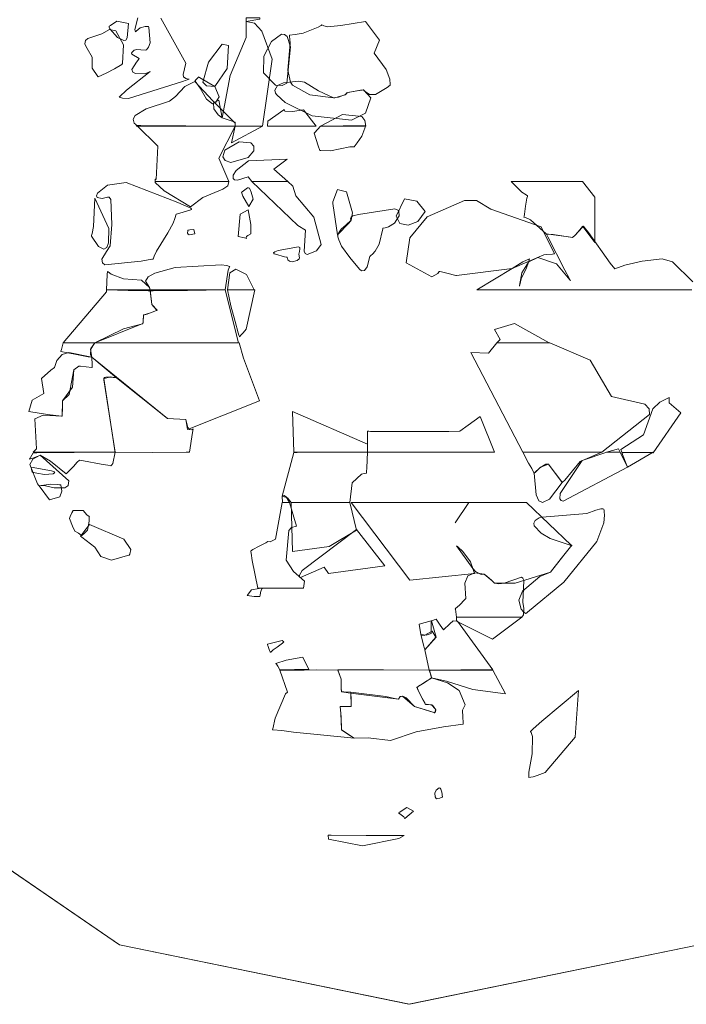
# Model space of a CAD drawing. Units: millimetres. Extents: x 4 to 142, y -14 to 108.
# Drawn here: x 59 to 61, y 18 to 21 of the extents above; entities that cross this region are included whole.
import ezdxf

# ---------------------------------------------------------------- set-up
doc = ezdxf.new("R2010")
doc.units = ezdxf.units.MM
doc.layers.add('Top$19', color=7, linetype='Continuous', true_color=0xffffff)

msp = doc.modelspace()

# ---------------------------------------------------------------- linework, layer by layer
at = {"layer": 'Top$19', "color": 7, "linetype": 'Continuous', "lineweight": 13}
for points in [[(58.2411, 20.1224), (58.4169, 19.237), (58.8962, 18.5146), (59.6069, 18.0277), (60.477, 17.8493), (61.3475, 18.0277), (62.0588, 18.5146), (62.5386, 19.237), (62.7146, 20.1224), (62.5386, 21.0068), (62.0588, 21.7299), (61.3475, 22.2178), (60.477, 22.3968), (59.6069, 22.2178), (58.8962, 21.7299), (58.4169, 21.0068), (58.2411, 20.1224)], [(58.2439, 20.1224), (58.4191, 21.0087), (58.8972, 21.7318), (59.6072, 22.219), (60.4781, 22.3975), (61.3479, 22.219), (62.0588, 21.7318), (62.5383, 21.0087), (62.7142, 20.1224), (62.5383, 19.2369), (62.0588, 18.5142), (61.3479, 18.0272), (60.4781, 17.8486), (59.6072, 18.0272), (58.8972, 18.5142), (58.4191, 19.2369), (58.2439, 20.1224)], [(59.9875, 20.8142), (59.9875, 20.8032), (59.9875, 20.8032), (59.9875, 20.8032), (60.0291, 20.8107), (60.0291, 20.8107), (60.0291, 20.8107), (60.0291, 20.8142), (60.0291, 20.8142), (60.0291, 20.8142), (60.0083, 20.8142), (59.9892, 20.8142), (59.9876, 20.8142), (59.9875, 20.8142), (59.9875, 20.8142)], [(59.5992, 20.8045), (59.5805, 20.7908), (59.5765, 20.7888), (59.5761, 20.7886), (59.5761, 20.7886), (59.5762, 20.7877), (59.5765, 20.7857), (59.5782, 20.7813), (59.6014, 20.7552), (59.6199, 20.7459), (59.6267, 20.7473), (59.6305, 20.7542), (59.6305, 20.7542), (59.6305, 20.7542), (59.634, 20.797), (59.634, 20.797), (59.634, 20.797), (59.5992, 20.8045)], [(59.9875, 20.8032), (59.9875, 20.779), (59.9875, 20.7549), (59.9403, 20.6408), (59.9154, 20.5137), (59.9154, 20.5137), (59.9154, 20.5137), (59.9547, 20.5006), (59.9547, 20.5006), (59.9547, 20.5006), (59.9547, 20.4889), (59.9547, 20.4889), (59.9547, 20.4889), (59.9961, 20.4886), (60.0374, 20.4883), (60.066, 20.6896), (60.0353, 20.7743), (60.0129, 20.7978), (59.9875, 20.8032)], [(60.3723, 20.7081), (60.3881, 20.7473), (60.3881, 20.7473), (60.3881, 20.7473), (60.3465, 20.8029), (60.2725, 20.7915), (60.2319, 20.7875), (60.2215, 20.7901), (60.2148, 20.7928), (60.2132, 20.7917), (60.2041, 20.7863), (60.159, 20.7686), (60.1349, 20.7637), (60.118, 20.7618), (60.1181, 20.7593), (60.1191, 20.7488), (60.1205, 20.7379), (60.1129, 20.6567), (60.1211, 20.6212), (60.1274, 20.6115), (60.1793, 20.583), (60.2503, 20.5737), (60.2655, 20.5759), (60.2862, 20.5833), (60.2906, 20.5883), (60.2906, 20.5888), (60.2945, 20.5898), (60.2996, 20.591), (60.3314, 20.5964), (60.3366, 20.5972), (60.3392, 20.5976), (60.3402, 20.5978), (60.3423, 20.5948), (60.3582, 20.5833), (60.3763, 20.5842), (60.4117, 20.6053), (60.4205, 20.6123), (60.4205, 20.614), (60.419, 20.6297), (60.4089, 20.6592), (60.3723, 20.7081)], [(59.5544, 20.7659), (59.512, 20.7519), (59.505, 20.746), (59.5036, 20.7361), (59.5051, 20.7308), (59.5107, 20.7218), (59.5255, 20.6963), (59.525, 20.663), (59.5418, 20.6374), (59.5437, 20.6364), (59.5674, 20.6477), (59.5928, 20.6611), (59.6147, 20.6736), (59.6161, 20.6765), (59.619, 20.7335), (59.596, 20.775), (59.5772, 20.7793), (59.5544, 20.7659)], [(60.1211, 20.7273), (60.1115, 20.758), (60.1035, 20.7642), (60.0942, 20.7652), (60.0636, 20.7434), (60.0406, 20.6987), (60.0397, 20.6487), (60.076, 20.6116), (60.076, 20.6116), (60.076, 20.6116), (60.096, 20.6104), (60.1097, 20.6178), (60.1211, 20.7273)], [(59.9344, 20.7308), (59.9154, 20.7349), (59.9154, 20.7349), (59.9154, 20.7349), (59.8751, 20.6808), (59.8575, 20.6204), (59.8689, 20.6097), (59.8934, 20.6075), (59.8934, 20.6075), (59.8934, 20.6075), (59.9303, 20.6624), (59.9344, 20.7308)], [(59.8934, 20.6075), (59.8696, 20.6219), (59.8479, 20.6352), (59.846, 20.6363), (59.8459, 20.6364), (59.8459, 20.6364), (59.8459, 20.6364), (59.8459, 20.6364), (59.8459, 20.6364), (59.8371, 20.6277), (59.8346, 20.625), (59.8339, 20.6241), (59.8338, 20.624), (59.8344, 20.6234), (59.8495, 20.6026), (59.8692, 20.5696), (59.8872, 20.5558), (59.8968, 20.5608), (59.9068, 20.5771), (59.9068, 20.5771), (59.9068, 20.5771), (59.8934, 20.6075)], [(59.8338, 20.6233), (59.804, 20.6083), (59.7759, 20.5775), (59.7573, 20.5634), (59.6872, 20.5406), (59.6549, 20.5211), (59.6484, 20.5097), (59.6519, 20.4972), (59.6519, 20.4972), (59.6519, 20.4972), (59.6562, 20.4936), (59.6592, 20.4889), (59.6592, 20.4889), (59.6592, 20.4889), (59.807, 20.4889), (59.942, 20.4889), (59.9539, 20.4889), (59.9547, 20.4889), (59.9547, 20.4889), (59.9547, 20.4889), (59.9547, 20.4889), (59.9547, 20.4889), (59.9547, 20.4972), (59.9547, 20.4972), (59.9547, 20.4972), (59.8873, 20.5646), (59.8338, 20.6233)], [(60.3402, 20.5978), (60.3089, 20.5928), (60.2936, 20.5896), (60.2917, 20.5891), (60.2906, 20.5888), (60.2906, 20.5884), (60.2898, 20.5866), (60.2856, 20.583), (60.2547, 20.574), (60.2503, 20.5737), (60.2056, 20.5951), (60.1635, 20.6212), (60.1448, 20.6238), (60.0998, 20.6192), (60.082, 20.6108), (60.0742, 20.5972), (60.076, 20.5875), (60.0795, 20.5827), (60.1054, 20.5594), (60.1863, 20.52), (60.3047, 20.5066), (60.346, 20.5277), (60.362, 20.5737), (60.362, 20.5737), (60.362, 20.5737), (60.3402, 20.5978)], [(59.9062, 20.5668), (59.8898, 20.5584), (59.8903, 20.541), (59.9034, 20.5226), (59.9154, 20.5137), (59.9154, 20.5137), (59.9154, 20.5137), (59.9062, 20.5668)], [(60.1604, 20.5379), (60.1271, 20.533), (60.1045, 20.5332), (60.1026, 20.5369), (60.1025, 20.5378), (60.1025, 20.5386), (60.1025, 20.5386), (60.1007, 20.5374), (60.0909, 20.5308), (60.0529, 20.5034), (60.0529, 20.5034), (60.0529, 20.5034), (60.0515, 20.4889), (60.0515, 20.4889), (60.0515, 20.4889), (60.1248, 20.4889), (60.1917, 20.4889), (60.1975, 20.4889), (60.1979, 20.4889), (60.1979, 20.4889), (60.1979, 20.4889), (60.1979, 20.4889), (60.1979, 20.4889), (60.1604, 20.5379)], [(60.211, 20.4889), (60.2791, 20.4889), (60.3413, 20.4889), (60.3468, 20.4889), (60.3471, 20.4889), (60.3471, 20.4889), (60.3471, 20.4889), (60.3471, 20.4889), (60.3471, 20.4889), (60.3447, 20.5058), (60.335, 20.5176), (60.2775, 20.5241), (60.211, 20.4889)], [(59.9547, 20.4889), (59.8069, 20.4896), (59.6719, 20.4902), (59.66, 20.4903), (59.6592, 20.4903), (59.6592, 20.4903), (59.6592, 20.4903), (59.7222, 20.4283), (59.7222, 20.4283), (59.7222, 20.4283), (59.7174, 20.3284), (59.7174, 20.3284), (59.7174, 20.3284), (59.7163, 20.3295), (59.7156, 20.3297), (59.7148, 20.3287), (59.7144, 20.3268), (59.7142, 20.3222), (59.7142, 20.3222), (59.7142, 20.3222), (59.8252, 20.3222), (59.9266, 20.3222), (59.9355, 20.3222), (59.9361, 20.3222), (59.9361, 20.3222), (59.9361, 20.3222), (59.9361, 20.3222), (59.9361, 20.3222), (59.9062, 20.3925), (59.9547, 20.4889)], [(59.9547, 20.4883), (59.9434, 20.4386), (59.9434, 20.4386), (59.9434, 20.4386), (60.0374, 20.4889), (60.0374, 20.4889), (60.0374, 20.4889), (59.9961, 20.4886), (59.9583, 20.4883), (59.955, 20.4883), (59.9548, 20.4883), (59.9548, 20.4883), (59.9547, 20.4883)], [(60.211, 20.4889), (60.1942, 20.4696), (60.1942, 20.4696), (60.1942, 20.4696), (60.1933, 20.4694), (60.1927, 20.4688), (60.1924, 20.4676), (60.1924, 20.4676), (60.1924, 20.4676), (60.2038, 20.4292), (60.2093, 20.4159), (60.2124, 20.4151), (60.2408, 20.4142), (60.2994, 20.426), (60.3123, 20.4269), (60.3217, 20.4386), (60.3351, 20.4582), (60.3471, 20.4903), (60.3471, 20.4903), (60.3471, 20.4903), (60.2791, 20.4896), (60.2169, 20.489), (60.2114, 20.4889), (60.2111, 20.4889), (60.211, 20.4889), (60.211, 20.4889)], [(59.9668, 20.4414), (59.9237, 20.416), (59.9176, 20.3963), (59.9251, 20.385), (59.9414, 20.3793), (59.9937, 20.3939), (59.9937, 20.3939), (59.9937, 20.3939), (60.0106, 20.4144), (60.0106, 20.428), (60.0019, 20.4382), (59.9668, 20.4414)], [(60.0712, 20.3594), (60.1115, 20.3897), (60.1115, 20.3897), (60.1115, 20.3897), (59.9947, 20.3839), (59.958, 20.355), (59.9492, 20.3415), (59.9484, 20.3312), (59.9528, 20.3272), (59.9615, 20.3263), (59.9937, 20.336), (59.9937, 20.336), (59.9937, 20.336), (60.0047, 20.3222), (60.0047, 20.3222), (60.0047, 20.3222), (60.0588, 20.3222), (60.1082, 20.3222), (60.1125, 20.3222), (60.1128, 20.3222), (60.1128, 20.3222), (60.1128, 20.3222), (60.0712, 20.3594)], [(59.7821, 20.2588), (59.6271, 20.3188), (59.6271, 20.3188), (59.6271, 20.3188), (59.5718, 20.3107), (59.5411, 20.2867), (59.5385, 20.2794), (59.5404, 20.2739), (59.5552, 20.2715), (59.5713, 20.2754), (59.576, 20.2749), (59.5814, 20.2677), (59.5845, 20.1933), (59.5796, 20.1293), (59.5682, 20.1121), (59.5544, 20.0886), (59.5544, 20.0886), (59.5544, 20.0886), (59.5558, 20.0779), (59.5634, 20.0715), (59.672, 20.0832), (59.7045, 20.0887), (59.7081, 20.0886), (59.7117, 20.0982), (59.7186, 20.1129), (59.7528, 20.1684), (59.7682, 20.1965), (59.774, 20.2113), (59.7776, 20.2243), (59.7784, 20.2245), (59.7984, 20.2302), (59.8221, 20.2374), (59.8221, 20.2374), (59.8221, 20.2374), (59.8236, 20.2383), (59.824, 20.2394), (59.8216, 20.2421), (59.7821, 20.2588)], [(60.137, 20.2795), (60.128, 20.3084), (60.1129, 20.3222), (60.1129, 20.3222), (60.1129, 20.3222), (60.0588, 20.3222), (60.0093, 20.3222), (60.005, 20.3222), (60.0047, 20.3222), (60.0047, 20.3222), (60.0047, 20.3222), (60.1432, 20.1899), (60.1432, 20.1899), (60.1432, 20.1899), (60.1666, 20.1755), (60.1666, 20.1755), (60.1626, 20.1125), (60.1652, 20.1054), (60.1708, 20.1024), (60.1708, 20.1024), (60.1708, 20.1024), (60.1995, 20.1137), (60.2131, 20.1331), (60.1916, 20.2147), (60.137, 20.2795)], [(60.9986, 20.3222), (60.9986, 20.3222), (60.9984, 20.3222), (60.9962, 20.3222), (60.965, 20.3222), (60.8911, 20.3222), (60.7929, 20.3222), (60.7843, 20.3222), (60.7837, 20.3222), (60.7836, 20.3222), (60.7836, 20.3222), (60.8162, 20.2906), (60.8286, 20.2823), (60.8332, 20.2795), (60.8328, 20.2776), (60.8315, 20.2719), (60.8273, 20.2482), (60.8235, 20.2236), (60.8225, 20.2175), (60.8222, 20.2154), (60.8274, 20.2135), (60.8422, 20.2067), (60.8894, 20.1644), (60.8894, 20.1644), (60.8894, 20.1644), (60.9562, 20.1556), (60.9679, 20.1534), (60.9772, 20.1622), (60.9902, 20.1766), (60.9978, 20.1867), (60.9982, 20.1873), (60.9986, 20.1878), (61.0001, 20.1859), (61.008, 20.1754), (61.0355, 20.1389), (61.0355, 20.1389), (61.0355, 20.1389), (61.0354, 20.2071), (61.0354, 20.2754), (60.9986, 20.3222)], [(60.0033, 20.2898), (59.998, 20.3018), (59.9952, 20.3036), (59.9921, 20.3032), (59.9797, 20.294), (59.9755, 20.2909), (59.9744, 20.2901), (59.974, 20.2898), (59.9742, 20.2891), (59.9748, 20.2871), (59.9776, 20.2783), (59.996, 20.2471), (59.996, 20.2471), (59.996, 20.2471), (60.0088, 20.2692), (60.0088, 20.2692), (60.0088, 20.2692), (60.0033, 20.2898)], [(60.2892, 20.2912), (60.2697, 20.2959), (60.2627, 20.2981), (60.2621, 20.2978), (60.2483, 20.2606), (60.2479, 20.2561), (60.2627, 20.1623), (60.2627, 20.1623), (60.2627, 20.1623), (60.2734, 20.1789), (60.288, 20.1923), (60.3037, 20.2058), (60.3068, 20.2276), (60.2892, 20.2912)], [(59.5337, 20.2726), (59.5294, 20.187), (59.5249, 20.1654), (59.5235, 20.16), (59.5232, 20.1586), (59.5231, 20.1583), (59.5231, 20.1582), (59.5231, 20.1582), (59.5231, 20.1582), (59.5231, 20.1582), (59.5231, 20.1582), (59.5445, 20.1268), (59.5607, 20.1183), (59.5693, 20.124), (59.5747, 20.1377), (59.5755, 20.1809), (59.5337, 20.2726)], [(60.4632, 20.2698), (60.4382, 20.218), (60.4491, 20.1962), (60.4742, 20.1905), (60.5031, 20.202), (60.5256, 20.2319), (60.5256, 20.2319), (60.5256, 20.2319), (60.5002, 20.2628), (60.4632, 20.2698)], [(60.8742, 20.1858), (60.723, 20.2395), (60.6799, 20.265), (60.6433, 20.2654), (60.5318, 20.216), (60.4799, 20.1531), (60.4684, 20.0776), (60.4684, 20.0776), (60.4684, 20.0776), (60.5458, 20.0359), (60.5633, 20.0454), (60.5679, 20.0521), (60.5684, 20.052), (60.5697, 20.0517), (60.575, 20.0505), (60.595, 20.0456), (60.6136, 20.0411), (60.6181, 20.04), (60.6193, 20.0398), (60.6195, 20.0397), (60.6196, 20.0397), (60.6196, 20.0397), (60.6196, 20.0397), (60.6196, 20.0397), (60.7867, 20.0604), (60.8818, 20.1017), (60.8898, 20.1026), (60.9081, 20.1037), (60.9124, 20.1047), (60.9135, 20.105), (60.9137, 20.1051), (60.9138, 20.1051), (60.9138, 20.1051), (60.9138, 20.1051), (60.9138, 20.1051), (60.8742, 20.1858)], [(59.9937, 20.2374), (59.9699, 20.2243), (59.9699, 20.2243), (59.9699, 20.2243), (59.964, 20.1568), (59.964, 20.1568), (59.964, 20.1568), (59.9826, 20.1528), (59.9872, 20.1517), (59.9881, 20.1515), (59.9888, 20.1513), (59.9888, 20.1513), (59.9882, 20.1529), (59.9891, 20.1569), (59.9925, 20.1602), (60.0019, 20.1644), (60.0019, 20.1644), (60.0019, 20.1644), (60.0019, 20.1785), (60.0019, 20.1927), (59.9937, 20.2374)], [(60.3254, 20.223), (60.3078, 20.2189), (60.3031, 20.2152), (60.3017, 20.2103), (60.3027, 20.2074), (60.3037, 20.2058), (60.3019, 20.2036), (60.2947, 20.195), (60.2641, 20.1636), (60.2627, 20.1623), (60.2628, 20.1612), (60.2636, 20.1563), (60.2661, 20.1467), (60.2743, 20.1283), (60.2989, 20.094), (60.3282, 20.0583), (60.3347, 20.0538), (60.3429, 20.0549), (60.3518, 20.0654), (60.3589, 20.0966), (60.3589, 20.0969), (60.3628, 20.1001), (60.367, 20.1042), (60.3749, 20.1131), (60.3875, 20.1338), (60.3987, 20.1801), (60.3988, 20.1823), (60.3993, 20.1823), (60.4057, 20.1829), (60.415, 20.1857), (60.4332, 20.1969), (60.4477, 20.2192), (60.4466, 20.2317), (60.4453, 20.2347), (60.4343, 20.2401), (60.3254, 20.223)], [(59.8311, 20.1782), (59.8187, 20.177), (59.8146, 20.1759), (59.8135, 20.1756), (59.8131, 20.1755), (59.8131, 20.1754), (59.813, 20.1751), (59.8127, 20.1737), (59.8121, 20.1672), (59.8133, 20.1635), (59.8169, 20.1617), (59.8169, 20.1617), (59.8169, 20.1617), (59.8338, 20.1644), (59.8338, 20.1644), (59.8338, 20.1644), (59.8311, 20.1782)], [(60.1449, 20.1258), (60.0843, 20.1149), (60.0743, 20.1111), (60.0702, 20.1074), (60.0705, 20.1062), (60.0718, 20.1051), (60.0729, 20.1045), (60.076, 20.1036), (60.1033, 20.096), (60.1104, 20.0944), (60.1115, 20.0941), (60.1115, 20.0932), (60.1118, 20.0909), (60.1131, 20.0871), (60.1185, 20.0823), (60.1261, 20.081), (60.1406, 20.0849), (60.147, 20.09), (60.1481, 20.0919), (60.1465, 20.1043), (60.147, 20.1072), (60.1495, 20.1193), (60.149, 20.1239), (60.1475, 20.1253), (60.1449, 20.1258)], [(59.6977, 20.0032), (59.6991, 19.9963), (59.6991, 19.9963), (59.6991, 19.9963), (59.8119, 19.9963), (59.9151, 19.9963), (59.9241, 19.9963), (59.9247, 19.9963), (59.9247, 19.9963), (59.9247, 19.9963), (59.9247, 19.9963), (59.9247, 19.9963), (59.9334, 20.0561), (59.938, 20.0656), (59.9385, 20.0664), (59.9386, 20.0666), (59.9383, 20.0667), (59.9293, 20.0695), (59.9123, 20.0721), (59.7747, 20.0633), (59.7132, 20.0465), (59.6939, 20.0354), (59.6859, 20.0226), (59.6977, 20.0032)], [(59.6977, 20.0032), (59.6736, 20.0259), (59.6197, 20.0295), (59.582, 20.044), (59.5729, 20.0507), (59.5713, 20.0521), (59.5713, 20.0521), (59.5712, 20.0517), (59.5712, 20.0512), (59.5706, 20.0429), (59.5682, 19.9963), (59.5682, 19.9963), (59.5682, 19.9963), (59.6337, 19.9949), (59.6935, 19.9936), (59.6987, 19.9935), (59.6991, 19.9935), (59.6991, 19.9935), (59.6991, 19.9935), (59.6991, 19.9935), (59.6991, 19.9935), (59.6977, 20.0032)], [(59.932, 19.9963), (59.9721, 19.9963), (60.0088, 19.9963), (60.012, 19.9963), (60.0122, 19.9963), (60.0122, 19.9963), (60.0122, 19.9963), (60.0122, 19.9963), (60.0122, 19.9963), (59.9885, 20.0427), (59.9564, 20.059), (59.9392, 20.0472), (59.932, 19.9963)], [(59.7046, 19.9522), (59.6991, 19.9963), (59.6991, 19.9963), (59.6991, 19.9963), (59.6337, 19.9963), (59.5887, 19.9963), (59.5697, 19.9963), (59.5683, 19.9963), (59.5682, 19.9963), (59.5682, 19.9932), (59.5682, 19.9901), (59.4383, 19.8371), (59.4383, 19.8371), (59.4383, 19.8371), (59.486, 19.8371), (59.5337, 19.8371), (59.6196, 19.8789), (59.6765, 19.8947), (59.6777, 19.895), (59.6778, 19.8955), (59.678, 19.8981), (59.6785, 19.9076), (59.6794, 19.9177), (59.6797, 19.9203), (59.6798, 19.9212), (59.6824, 19.9218), (59.6902, 19.9238), (59.7201, 19.935), (59.7201, 19.935), (59.7201, 19.935), (59.7046, 19.9522)], [(59.9248, 19.9963), (59.8119, 19.9949), (59.7088, 19.9936), (59.6998, 19.9935), (59.6992, 19.9935), (59.6991, 19.9935), (59.6991, 19.9935), (59.6991, 19.9935), (59.6991, 19.9935), (59.7046, 19.9522), (59.718, 19.9374), (59.72, 19.9351), (59.7201, 19.935), (59.7201, 19.935), (59.72, 19.9349), (59.7189, 19.9345), (59.7005, 19.9273), (59.6876, 19.9231), (59.6811, 19.9215), (59.6798, 19.9212), (59.6796, 19.9199), (59.6794, 19.9177), (59.6782, 19.9012), (59.6778, 19.8954), (59.6777, 19.8951), (59.6777, 19.895), (59.6758, 19.8945), (59.6722, 19.8937), (59.5337, 19.8371), (59.5337, 19.8371), (59.5337, 19.8371), (59.7494, 19.8371), (59.9465, 19.8371), (59.9638, 19.8371), (59.965, 19.8371), (59.9651, 19.8371), (59.9651, 19.8371), (59.9651, 19.8371), (59.9651, 19.8371), (59.9248, 19.9963)], [(59.932, 19.9963), (59.9417, 19.9488), (59.9546, 19.9015), (59.9641, 19.8671), (59.9663, 19.8607), (59.9681, 19.8559), (59.9681, 19.8557), (59.9733, 19.8611), (59.9784, 19.8668), (59.9876, 19.8783), (60.014, 19.9963), (60.014, 19.9963), (60.014, 19.9963), (59.973, 19.9963), (59.9355, 19.9963), (59.9322, 19.9963), (59.932, 19.9963), (59.932, 19.9963), (59.932, 19.9963)], [(60.8984, 19.8371), (60.794, 19.895), (60.794, 19.895), (60.794, 19.895), (60.734, 19.8771), (60.734, 19.8771), (60.734, 19.8771), (60.7505, 19.8475), (60.7505, 19.8475), (60.7462, 19.8418), (60.7409, 19.8371), (60.7409, 19.8371), (60.7409, 19.8371), (60.8196, 19.8371), (60.8916, 19.8371), (60.8979, 19.8371), (60.8983, 19.8371), (60.8983, 19.8371), (60.8984, 19.8371)], [(59.5337, 19.8371), (59.486, 19.8371), (59.4424, 19.8371), (59.4386, 19.8371), (59.4383, 19.8371), (59.4383, 19.8371), (59.4383, 19.8371), (59.4327, 19.8171), (59.4312, 19.8124), (59.4308, 19.8112), (59.4307, 19.811), (59.4307, 19.811), (59.4315, 19.8109), (59.4517, 19.8075), (59.4782, 19.8023), (59.5129, 19.7956), (59.5226, 19.794), (59.5244, 19.7937), (59.5244, 19.7937), (59.5242, 19.7941), (59.5239, 19.7945), (59.5205, 19.8016), (59.5209, 19.8206), (59.5337, 19.8371)], [(59.9802, 19.791), (59.9668, 19.8371), (59.9668, 19.8371), (59.9668, 19.8371), (59.7503, 19.8371), (59.5337, 19.8371), (59.5198, 19.8172), (59.5244, 19.7937), (59.5244, 19.7937), (59.5244, 19.7937), (59.7515, 19.6097), (59.7515, 19.6097), (59.7515, 19.6097), (59.8063, 19.6063), (59.8063, 19.6063), (59.8063, 19.6063), (59.8121, 19.5767), (59.8121, 19.5767), (59.8121, 19.5767), (60.0281, 19.6628), (60.0281, 19.6628), (60.0281, 19.6628), (59.9802, 19.791)], [(61.0854, 19.6759), (61.0213, 19.7847), (61.0213, 19.7847), (61.0213, 19.7847), (60.8997, 19.8371), (60.8997, 19.8371), (60.8997, 19.8371), (60.8203, 19.8371), (60.7409, 19.8371), (60.7154, 19.8061), (60.7154, 19.8061), (60.7154, 19.8061), (60.6623, 19.8082), (60.6623, 19.8082), (60.6623, 19.8082), (60.8191, 19.5084), (60.8191, 19.5084), (60.8191, 19.5084), (60.938, 19.5084), (61.0568, 19.5085), (61.1994, 19.6221), (61.1982, 19.6389), (61.1858, 19.6533), (61.0854, 19.6759)], [(59.5244, 19.7937), (59.455, 19.808), (59.435, 19.8024), (59.4193, 19.7844), (59.4118, 19.7634), (59.4011, 19.7552), (59.3728, 19.7303), (59.3728, 19.7303), (59.3728, 19.7303), (59.3798, 19.6848), (59.3798, 19.6848), (59.3798, 19.6848), (59.3446, 19.6649), (59.3446, 19.6649), (59.3446, 19.6649), (59.3349, 19.6304), (59.3349, 19.6304), (59.3349, 19.6304), (59.391, 19.6214), (59.4336, 19.6168), (59.4352, 19.6166), (59.4352, 19.6175), (59.4354, 19.6219), (59.436, 19.6389), (59.4366, 19.6628), (59.4564, 19.6814), (59.4703, 19.7565), (59.4703, 19.7565), (59.4703, 19.7565), (59.4848, 19.7675), (59.4898, 19.767), (59.5243, 19.7634), (59.525, 19.7634), (59.5255, 19.7634), (59.5255, 19.7634), (59.5255, 19.7635), (59.5255, 19.7647), (59.5253, 19.7713), (59.5244, 19.7937)], [(59.5982, 19.7324), (59.5244, 19.7937), (59.5244, 19.7937), (59.5244, 19.7937), (59.5253, 19.7713), (59.5255, 19.7647), (59.5255, 19.7635), (59.5255, 19.7634), (59.5243, 19.7634), (59.4898, 19.767), (59.4848, 19.7675), (59.4703, 19.7565), (59.4703, 19.7565), (59.4703, 19.7565), (59.4664, 19.7037), (59.4366, 19.6628), (59.4366, 19.6628), (59.4366, 19.6628), (59.4352, 19.6166), (59.4352, 19.6166), (59.4352, 19.6166), (59.3782, 19.6201), (59.3534, 19.6085), (59.3584, 19.5181), (59.3584, 19.5181), (59.3584, 19.5181), (59.3484, 19.5084), (59.3484, 19.5084), (59.3484, 19.5084), (59.4714, 19.5084), (59.5838, 19.5085), (59.5937, 19.5085), (59.5943, 19.5085), (59.5944, 19.5085), (59.5944, 19.5085), (59.5944, 19.5085), (59.5944, 19.5085), (59.5606, 19.7255), (59.5611, 19.7296), (59.5769, 19.7339), (59.5982, 19.7324)], [(59.8063, 19.6063), (59.7515, 19.6097), (59.5982, 19.7324), (59.5982, 19.7324), (59.5982, 19.7324), (59.5789, 19.7345), (59.5663, 19.7341), (59.5622, 19.7328), (59.5606, 19.7303), (59.5944, 19.5064), (59.5944, 19.5064), (59.5944, 19.5064), (59.706, 19.5074), (59.808, 19.5084), (59.817, 19.5084), (59.8176, 19.5085), (59.8176, 19.5085), (59.8176, 19.5085), (59.8176, 19.5085), (59.8176, 19.5085), (59.8263, 19.5673), (59.8274, 19.573), (59.8286, 19.5787), (59.8286, 19.5786), (59.8268, 19.5768), (59.8244, 19.5753), (59.8181, 19.5765), (59.8125, 19.583), (59.8063, 19.6063)], [(61.2584, 19.6566), (61.2584, 19.6645), (61.2584, 19.6718), (61.2584, 19.6724), (61.2584, 19.6725), (61.2584, 19.6725), (61.2584, 19.6725), (61.2584, 19.6725), (61.2584, 19.6725), (61.2302, 19.6589), (61.2098, 19.6387), (61.2098, 19.6387), (61.2098, 19.6387), (61.1816, 19.5609), (61.1137, 19.5167), (61.1137, 19.5167), (61.1137, 19.5167), (61.1164, 19.5084), (61.1164, 19.5084), (61.1164, 19.5084), (61.1634, 19.5074), (61.2105, 19.5064), (61.2935, 19.627), (61.2935, 19.627), (61.2584, 19.6566)], [(60.1267, 19.6304), (60.1314, 19.5084), (60.1314, 19.5084), (60.1314, 19.5084), (60.2417, 19.5084), (60.3175, 19.5084), (60.3495, 19.5084), (60.3518, 19.5085), (60.3519, 19.5085), (60.3519, 19.5085), (60.3519, 19.5205), (60.3519, 19.5288), (60.3519, 19.5323), (60.3519, 19.5326), (60.3519, 19.5326), (60.3519, 19.5326), (60.1267, 19.6304)], [(60.6906, 19.616), (60.6552, 19.5899), (60.6293, 19.5712), (60.5963, 19.571), (60.4601, 19.5707), (60.3997, 19.5709), (60.373, 19.571), (60.3612, 19.5711), (60.356, 19.5712), (60.3537, 19.5712), (60.3527, 19.5712), (60.3523, 19.5712), (60.3521, 19.5712), (60.3519, 19.5712), (60.3519, 19.5712), (60.3519, 19.5712), (60.3519, 19.5712), (60.3519, 19.5712), (60.3519, 19.5711), (60.3519, 19.571), (60.3519, 19.5707), (60.3519, 19.5698), (60.3519, 19.567), (60.3519, 19.5592), (60.3519, 19.5398), (60.3519, 19.5183), (60.3519, 19.5092), (60.3519, 19.5085), (60.3519, 19.5085), (60.3519, 19.5084), (60.352, 19.5084), (60.352, 19.5084), (60.352, 19.5084), (60.3522, 19.5084), (60.3528, 19.5084), (60.3546, 19.5084), (60.3603, 19.5084), (60.3772, 19.5084), (60.425, 19.5084), (60.543, 19.5084), (60.7176, 19.5084), (60.7329, 19.5085), (60.7339, 19.5085), (60.734, 19.5085), (60.734, 19.5085), (60.6906, 19.616)], [(59.3484, 19.5064), (59.3402, 19.4927), (59.3386, 19.49), (59.3374, 19.4879), (59.3374, 19.4878), (59.3398, 19.4884), (59.3423, 19.4892), (59.3473, 19.4908), (59.3605, 19.4958), (59.3654, 19.498), (59.3687, 19.4995), (59.3996, 19.4818), (59.4469, 19.4437), (59.4469, 19.4437), (59.4469, 19.4437), (59.4693, 19.4651), (59.4802, 19.478), (59.4872, 19.4844), (59.4994, 19.4823), (59.5523, 19.4728), (59.572, 19.469), (59.5816, 19.4671), (59.5817, 19.4672), (59.5844, 19.4702), (59.5873, 19.4747), (59.5944, 19.5085), (59.5944, 19.5085), (59.5944, 19.5085), (59.4714, 19.5074), (59.359, 19.5065), (59.3491, 19.5064), (59.3484, 19.5064), (59.3484, 19.5064), (59.3484, 19.5064)], [(60.1315, 19.5078), (60.0963, 19.3762), (60.0963, 19.3762), (60.0963, 19.3762), (60.1123, 19.371), (60.1228, 19.3576), (60.1228, 19.3576), (60.1228, 19.3576), (60.211, 19.3576), (60.2917, 19.3576), (60.2987, 19.3576), (60.2992, 19.3576), (60.2992, 19.3576), (60.2992, 19.3576), (60.2992, 19.3576), (60.2992, 19.3576), (60.3066, 19.4168), (60.3347, 19.4427), (60.3427, 19.4445), (60.3495, 19.4451), (60.3495, 19.4461), (60.3496, 19.4492), (60.3499, 19.4614), (60.3519, 19.5085), (60.3519, 19.5085), (60.3519, 19.5085), (60.2417, 19.5081), (60.1409, 19.5078), (60.1321, 19.5078), (60.1315, 19.5078), (60.1315, 19.5078), (60.1315, 19.5078)], [(60.8191, 19.5084), (60.8363, 19.4757), (60.8457, 19.4591), (60.8525, 19.4465), (60.8529, 19.4458), (60.8561, 19.4478), (60.8698, 19.4616), (60.8878, 19.4723), (60.8963, 19.472), (60.9175, 19.4442), (60.9363, 19.4192), (60.9375, 19.4176), (60.9376, 19.4175), (60.9376, 19.4175), (60.9376, 19.4175), (60.9381, 19.4179), (60.9456, 19.4245), (60.9914, 19.4802), (61.0565, 19.5085), (61.0565, 19.5085), (61.0565, 19.5085), (60.9378, 19.5084), (60.8293, 19.5084), (60.8198, 19.5084), (60.8192, 19.5084), (60.8191, 19.5084), (60.8191, 19.5084)], [(61.1113, 19.5084), (61.0915, 19.5084), (61.0716, 19.5084), (60.9976, 19.4837), (60.9976, 19.4837), (60.9976, 19.4837), (60.9311, 19.3844), (60.9303, 19.368), (60.9339, 19.3634), (60.9401, 19.3611), (61.1337, 19.463), (61.1337, 19.463), (61.1337, 19.463), (61.1113, 19.5084)], [(61.1061, 19.5188), (61.0706, 19.5084), (61.0706, 19.5084), (61.0706, 19.5084), (61.0909, 19.5084), (61.1095, 19.5084), (61.1111, 19.5085), (61.1113, 19.5085), (61.1113, 19.5085), (61.1061, 19.5188)], [(61.1164, 19.5064), (61.1337, 19.463), (61.1337, 19.463), (61.1337, 19.463), (61.2105, 19.5085), (61.2105, 19.5085), (61.2105, 19.5085), (61.1634, 19.5074), (61.1204, 19.5065), (61.1167, 19.5064), (61.1164, 19.5064), (61.1164, 19.5064), (61.1164, 19.5064)], [(59.3687, 19.4995), (59.3469, 19.4879), (59.3383, 19.4714), (59.361, 19.4129), (59.3636, 19.4097), (59.3649, 19.4081), (59.3656, 19.4072), (59.3663, 19.4073), (59.3722, 19.4082), (59.3849, 19.4074), (59.4112, 19.4013), (59.4436, 19.4009), (59.4524, 19.4072), (59.4533, 19.4085), (59.4551, 19.4221), (59.3687, 19.4995)], [(59.3425, 19.463), (59.3437, 19.4518), (59.3446, 19.4493), (59.3449, 19.4485), (59.3589, 19.4455), (59.3818, 19.441), (59.4085, 19.4435), (59.4116, 19.446), (59.4135, 19.4484), (59.4135, 19.4485), (59.4124, 19.4489), (59.4112, 19.4493), (59.4086, 19.4502), (59.4032, 19.4521), (59.3425, 19.463)], [(60.8963, 19.472), (60.8725, 19.4638), (60.8529, 19.4458), (60.8529, 19.4458), (60.8529, 19.4458), (60.8593, 19.38), (60.8671, 19.3627), (60.8783, 19.3568), (60.8989, 19.3676), (60.9376, 19.4175), (60.9376, 19.4175), (60.9376, 19.4175), (60.8963, 19.472)], [(59.3656, 19.4072), (59.397, 19.3652), (59.397, 19.3652), (59.397, 19.3652), (59.4286, 19.3741), (59.4286, 19.3741), (59.4286, 19.3741), (59.4338, 19.3912), (59.4317, 19.4058), (59.4311, 19.4082), (59.4307, 19.4099), (59.4307, 19.4099), (59.4271, 19.4105), (59.4198, 19.4116), (59.4013, 19.4128), (59.3656, 19.4072)], [(60.0963, 19.3762), (60.0967, 19.3576), (60.0967, 19.3576), (60.0967, 19.3576), (60.1074, 19.3576), (60.1171, 19.3576), (60.118, 19.3576), (60.118, 19.3576), (60.118, 19.3576), (60.118, 19.3576), (60.118, 19.3576), (60.118, 19.3576), (60.1076, 19.3746), (60.1016, 19.3779), (60.0963, 19.3762)], [(59.4979, 19.3334), (59.4718, 19.3334), (59.4684, 19.3334), (59.468, 19.3334), (59.4678, 19.3332), (59.4674, 19.3326), (59.4667, 19.3314), (59.4642, 19.3263), (59.4596, 19.3154), (59.4569, 19.3093), (59.4666, 19.2857), (59.4727, 19.2715), (59.484, 19.2646), (59.4926, 19.2586), (59.4936, 19.2578), (59.4938, 19.2577), (59.4939, 19.2578), (59.4941, 19.258), (59.4946, 19.2584), (59.4965, 19.2602), (59.5003, 19.2635), (59.5113, 19.2742), (59.5158, 19.3014), (59.5163, 19.3084), (59.5166, 19.312), (59.5167, 19.3138), (59.5168, 19.3149), (59.5165, 19.3151), (59.5097, 19.3205), (59.4979, 19.3334)], [(60.108, 19.1839), (60.1162, 19.2733), (60.1245, 19.2823), (60.1387, 19.2859), (60.1387, 19.2859), (60.1387, 19.2859), (60.118, 19.3576), (60.118, 19.3576), (60.118, 19.3576), (60.1072, 19.3576), (60.0972, 19.3576), (60.0964, 19.3576), (60.0963, 19.3576), (60.0963, 19.3576), (60.0963, 19.3576), (60.0963, 19.3576), (60.0963, 19.3576), (60.0759, 19.2466), (60.0598, 19.2385), (60.0529, 19.2398), (60.0465, 19.2362), (60.027, 19.2261), (60.008, 19.2155), (60.0034, 19.2125), (60.0019, 19.2115), (60.0022, 19.2097), (60.0031, 19.2044), (60.0061, 19.1833), (60.0233, 19.0992), (60.0233, 19.0992), (60.0233, 19.0992), (60.0919, 19.0992), (60.1545, 19.0992), (60.16, 19.0992), (60.1604, 19.0992), (60.1604, 19.0992), (60.1604, 19.0992), (60.1635, 19.1206), (60.1635, 19.1206), (60.1635, 19.1206), (60.1301, 19.1494), (60.108, 19.1839)], [(60.2992, 19.3576), (60.211, 19.3576), (60.1304, 19.3576), (60.1234, 19.3576), (60.1229, 19.3576), (60.1229, 19.3576), (60.1228, 19.3576), (60.1228, 19.3576), (60.1228, 19.3576), (60.1267, 19.2101), (60.1267, 19.2101), (60.1267, 19.2101), (60.2376, 19.2246), (60.2376, 19.2246), (60.2376, 19.2246), (60.3196, 19.2742), (60.3196, 19.2742), (60.3196, 19.2742), (60.2992, 19.3576)], [(60.8301, 19.3576), (60.7437, 19.3576), (60.6842, 19.3576), (60.6591, 19.3576), (60.6573, 19.3576), (60.6572, 19.3576), (60.6572, 19.3576), (60.6567, 19.3569), (60.6567, 19.3569), (60.6567, 19.3569), (60.657, 19.3569), (60.6572, 19.3569), (60.6572, 19.3569), (60.6572, 19.3569), (60.6572, 19.3569), (60.6162, 19.2963), (60.6162, 19.2963), (60.6162, 19.2963), (60.6567, 19.3569), (60.6567, 19.3569), (60.6567, 19.3569), (60.4802, 19.3572), (60.3189, 19.3575), (60.3047, 19.3576), (60.3038, 19.3576), (60.3037, 19.3576), (60.4798, 19.124), (60.4798, 19.124), (60.4798, 19.124), (60.6741, 19.1433), (60.6741, 19.1433), (60.6741, 19.1433), (60.6689, 19.1583), (60.6689, 19.1583), (60.6689, 19.1583), (60.6198, 19.2269), (60.6193, 19.2274), (60.6193, 19.2274), (60.6196, 19.2271), (60.6234, 19.224), (60.6388, 19.2099), (60.6618, 19.1788), (60.6689, 19.1583), (60.6771, 19.1499), (60.6941, 19.1405), (60.7027, 19.1416), (60.7033, 19.1419), (60.7106, 19.1358), (60.7255, 19.1223), (60.7304, 19.1177), (60.734, 19.1143), (60.7961, 19.1151), (60.9025, 19.1474), (60.9463, 19.204), (60.9622, 19.2236), (60.9662, 19.2284), (60.9665, 19.2288), (60.9641, 19.2287), (60.8301, 19.3576)], [(61.0117, 19.3238), (60.8769, 19.3129), (60.8684, 19.3107), (60.8556, 19.3026), (60.8517, 19.2949), (60.8531, 19.2867), (60.8742, 19.2651), (60.9014, 19.2493), (60.9609, 19.2289), (60.9653, 19.2287), (60.9654, 19.2287), (60.9655, 19.2288), (60.9655, 19.2288), (60.9655, 19.2288), (60.9655, 19.2288), (60.9655, 19.2288), (60.9655, 19.2287), (60.9648, 19.2279), (60.9537, 19.2141), (60.934, 19.1886), (60.9025, 19.1474), (60.8705, 19.1344), (60.8182, 19.0903), (60.8068, 19.0634), (60.8139, 19.0367), (60.8214, 19.0283), (60.8263, 19.0242), (60.8274, 19.0234), (60.8295, 19.0248), (60.833, 19.0273), (60.9421, 19.1173), (61.0414, 19.2402), (61.0621, 19.2956), (61.0642, 19.3191), (61.0636, 19.3291), (61.0629, 19.3335), (61.0623, 19.3369), (61.0623, 19.3369), (61.0623, 19.3369), (61.0589, 19.3386), (61.0533, 19.3384), (61.0384, 19.3342), (61.0117, 19.3238)], [(59.5168, 19.2914), (59.5004, 19.2692), (59.491, 19.2571), (59.4904, 19.2563), (59.4903, 19.2563), (59.4903, 19.2563), (59.4904, 19.2563), (59.4906, 19.2561), (59.4945, 19.2532), (59.5337, 19.2225), (59.5509, 19.1952), (59.583, 19.1839), (59.6316, 19.1975), (59.6364, 19.1991), (59.6383, 19.2018), (59.641, 19.2163), (59.6205, 19.2466), (59.5168, 19.2914)], [(60.3196, 19.2763), (60.1559, 19.1531), (60.1484, 19.1386), (60.1485, 19.1339), (60.1513, 19.1313), (60.2224, 19.1626), (60.2224, 19.1626), (60.2224, 19.1626), (60.2355, 19.1433), (60.2355, 19.1433), (60.2355, 19.1433), (60.4047, 19.1667), (60.4047, 19.1667), (60.4047, 19.1667), (60.3196, 19.2763)], [(60.8191, 19.0571), (60.8205, 19.0985), (60.8205, 19.0985), (60.8205, 19.0985), (60.8217, 19.1237), (60.8191, 19.1298), (60.8146, 19.1324), (60.763, 19.1148), (60.7473, 19.1122), (60.734, 19.1143), (60.7335, 19.1148), (60.7264, 19.1215), (60.7033, 19.1419), (60.6746, 19.1458), (60.6535, 19.1365), (60.6451, 19.1149), (60.6475, 19.0689), (60.6439, 19.0646), (60.6297, 19.0498), (60.6221, 19.0428), (60.6181, 19.0394), (60.6162, 19.0379), (60.6165, 19.0364), (60.6196, 19.0124), (60.6196, 19.0124), (60.6196, 19.0124), (60.7176, 19.0124), (60.785, 19.0124), (60.8135, 19.0124), (60.8155, 19.0124), (60.8156, 19.0124), (60.8157, 19.0124), (60.8205, 19.0193), (60.8205, 19.0193), (60.8205, 19.0193), (60.8224, 19.0385), (60.8191, 19.0571)], [(59.9906, 19.0772), (60.0115, 19.0749), (60.0228, 19.0745), (60.026, 19.0744), (60.0276, 19.0744), (60.0291, 19.0744), (60.0291, 19.0745), (60.0293, 19.0758), (60.0295, 19.0775), (60.0312, 19.0868), (60.0344, 19.0961), (60.0353, 19.0978), (60.036, 19.0991), (60.036, 19.0992), (60.0349, 19.0992), (60.0337, 19.0992), (60.0313, 19.0992), (60.0265, 19.0991), (60.0039, 19.0949), (59.9906, 19.0772)], [(60.6224, 19), (60.6099, 19.0015), (60.5995, 18.9927), (60.5807, 18.9745), (60.5807, 18.9745), (60.5807, 18.9745), (60.5702, 18.9885), (60.5587, 19.0062), (60.5587, 19.0062), (60.5587, 19.0062), (60.5449, 19.0013), (60.5449, 19.0013), (60.5449, 19.0013), (60.5587, 18.9525), (60.5587, 18.9525), (60.5587, 18.9525), (60.5249, 18.9145), (60.5249, 18.9145), (60.5249, 18.9145), (60.5376, 18.8532), (60.5376, 18.8532), (60.5376, 18.8532), (60.6331, 18.8539), (60.7203, 18.8545), (60.7279, 18.8546), (60.7285, 18.8546), (60.7285, 18.8546), (60.7285, 18.8546), (60.6224, 19)], [(60.5077, 18.991), (60.5121, 18.96), (60.5121, 18.96), (60.5121, 18.96), (60.529, 18.9581), (60.5435, 18.9635), (60.5435, 18.9635), (60.5435, 18.9635), (60.5438, 19.0013), (60.5438, 19.0013), (60.5438, 19.0013), (60.5077, 18.991)], [(60.547, 18.9703), (60.5222, 18.9573), (60.5148, 18.9588), (60.5128, 18.9597), (60.5125, 18.9598), (60.5121, 18.96), (60.5121, 18.96), (60.5121, 18.96), (60.5214, 18.9251), (60.524, 18.917), (60.5247, 18.9151), (60.5248, 18.9147), (60.5249, 18.9146), (60.5249, 18.9145), (60.5249, 18.9145), (60.5249, 18.9145), (60.5249, 18.9145), (60.5573, 18.9525), (60.5573, 18.9525), (60.5573, 18.9525), (60.547, 18.9703)], [(60.0516, 18.9318), (60.0522, 18.9297), (60.0529, 18.9276), (60.058, 18.9124), (60.0603, 18.9084), (60.061, 18.9072), (60.0612, 18.907), (60.0612, 18.907), (60.0615, 18.9073), (60.0694, 18.9142), (60.0811, 18.9227), (60.0967, 18.9339), (60.0994, 18.9362), (60.1014, 18.9379), (60.1015, 18.9379), (60.1013, 18.9382), (60.101, 18.9386), (60.0957, 18.9426), (60.0516, 18.9318)], [(60.158, 18.8918), (60.1078, 18.8833), (60.077, 18.8734), (60.0767, 18.8727), (60.0768, 18.8722), (60.0773, 18.8717), (60.0787, 18.8711), (60.0789, 18.871), (60.0827, 18.8654), (60.0894, 18.8546), (60.0894, 18.8546), (60.0894, 18.8546), (60.1327, 18.8549), (60.1722, 18.8553), (60.1756, 18.8553), (60.1759, 18.8553), (60.1759, 18.8553), (60.1759, 18.8553), (60.158, 18.8918)], [(60.2741, 18.6741), (60.273, 18.7133), (60.2704, 18.7426), (60.2703, 18.7437), (60.2704, 18.7437), (60.2711, 18.7437), (60.2754, 18.7437), (60.2883, 18.7437), (60.2997, 18.7437), (60.3031, 18.7437), (60.3036, 18.7437), (60.3037, 18.7437), (60.3037, 18.7443), (60.303, 18.7626), (60.302, 18.7871), (60.302, 18.7871), (60.302, 18.7871), (60.2815, 18.7882), (60.275, 18.7884), (60.2739, 18.7884), (60.2738, 18.7884), (60.2738, 18.7897), (60.2737, 18.8005), (60.2734, 18.8217), (60.2734, 18.8263), (60.2631, 18.8532), (60.2631, 18.8532), (60.2631, 18.8532), (60.1993, 18.8539), (60.1624, 18.8532), (60.1168, 18.8532), (60.0916, 18.8532), (60.0896, 18.8532), (60.0894, 18.8532), (60.0894, 18.8532), (60.1116, 18.7875), (60.1056, 18.7822), (60.0749, 18.7089), (60.0681, 18.6769), (60.0674, 18.6734), (60.0684, 18.6734), (60.0948, 18.672), (60.1298, 18.6671), (60.3123, 18.6486), (60.3123, 18.6486), (60.3123, 18.6486), (60.2741, 18.6741)], [(60.5266, 18.7498), (60.5069, 18.7885), (60.5022, 18.7983), (60.5011, 18.8007), (60.5008, 18.8015), (60.5021, 18.8023), (60.506, 18.8047), (60.5223, 18.8152), (60.5349, 18.8234), (60.5413, 18.8275), (60.5449, 18.8298), (60.5447, 18.8304), (60.5445, 18.8312), (60.5432, 18.8358), (60.5376, 18.8532), (60.5376, 18.8532), (60.5376, 18.8532), (60.4003, 18.8539), (60.2749, 18.8545), (60.2638, 18.8546), (60.2631, 18.8546), (60.2631, 18.8546), (60.2631, 18.8546), (60.2734, 18.8263), (60.2736, 18.8076), (60.2737, 18.7933), (60.2738, 18.7906), (60.2738, 18.7885), (60.2738, 18.7884), (60.3011, 18.7844), (60.3495, 18.778), (60.4453, 18.7664), (60.4453, 18.7664), (60.4453, 18.7664), (60.4509, 18.7738), (60.4579, 18.7752), (60.4939, 18.7437), (60.5009, 18.7415), (60.5525, 18.7256), (60.5536, 18.7253), (60.5545, 18.725), (60.5547, 18.7252), (60.5557, 18.7267), (60.5569, 18.7361), (60.545, 18.7491), (60.5266, 18.7498)], [(60.6458, 18.7492), (60.6274, 18.7918), (60.5924, 18.8151), (60.5449, 18.8298), (60.5381, 18.8255), (60.5307, 18.8206), (60.5114, 18.8081), (60.5044, 18.8037), (60.5009, 18.8016), (60.5008, 18.8015), (60.5016, 18.7996), (60.5026, 18.7975), (60.5109, 18.7803), (60.5197, 18.7633), (60.5241, 18.7549), (60.5261, 18.7508), (60.5266, 18.7498), (60.5267, 18.7499), (60.5296, 18.751), (60.5476, 18.7477), (60.5573, 18.7339), (60.5565, 18.7284), (60.555, 18.7257), (60.5545, 18.725), (60.5535, 18.7253), (60.5515, 18.7259), (60.4939, 18.7437), (60.4688, 18.7702), (60.4585, 18.7752), (60.4495, 18.7726), (60.4453, 18.7664), (60.4339, 18.7683), (60.4071, 18.774), (60.302, 18.7871), (60.302, 18.7871), (60.302, 18.7871), (60.3037, 18.7443), (60.3037, 18.7437), (60.3035, 18.7437), (60.3029, 18.7437), (60.299, 18.7437), (60.294, 18.7437), (60.2801, 18.7437), (60.2716, 18.7437), (60.2703, 18.7437), (60.2704, 18.743), (60.2714, 18.7345), (60.2724, 18.7231), (60.2736, 18.7001), (60.2741, 18.6741), (60.2935, 18.6611), (60.3123, 18.6486), (60.3539, 18.6497), (60.4212, 18.6417), (60.4989, 18.6677), (60.5804, 18.6827), (60.64, 18.6906), (60.64, 18.6909), (60.6401, 18.6962), (60.6385, 18.7119), (60.6374, 18.7331), (60.6458, 18.7492)], [(60.7285, 18.8532), (60.6334, 18.8532), (60.5465, 18.8532), (60.5389, 18.8532), (60.5384, 18.8532), (60.5384, 18.8532), (60.5383, 18.8532), (60.5449, 18.8298), (60.5449, 18.8298), (60.5449, 18.8298), (60.59, 18.8202), (60.59, 18.8202), (60.59, 18.8202), (60.6686, 18.7955), (60.7674, 18.7822), (60.7674, 18.7822), (60.7674, 18.7822), (60.7285, 18.8532)], [(60.9866, 18.7919), (60.8764, 18.7001), (60.8501, 18.6772), (60.8439, 18.6712), (60.8423, 18.6697), (60.8418, 18.6692), (60.8423, 18.6683), (60.8438, 18.6656), (60.8478, 18.6541), (60.8466, 18.6013), (60.8375, 18.547), (60.8371, 18.5377), (60.8373, 18.531), (60.8374, 18.5307), (60.8433, 18.5316), (60.8497, 18.5328), (60.8623, 18.5361), (60.8861, 18.546), (60.9759, 18.6513), (60.9866, 18.7919)], [(60.5676, 18.4991), (60.5587, 18.4924), (60.5548, 18.4829), (60.5559, 18.4724), (60.5583, 18.4672), (60.5587, 18.4667), (60.5587, 18.4667), (60.5592, 18.4667), (60.5601, 18.4668), (60.5618, 18.467), (60.5695, 18.4688), (60.5758, 18.4709), (60.577, 18.4713), (60.5776, 18.4714), (60.5779, 18.4715), (60.578, 18.4715), (60.578, 18.4716), (60.578, 18.4718), (60.5761, 18.4862), (60.5728, 18.4958), (60.5704, 18.4986), (60.5676, 18.4991)], [(60.4701, 18.4405), (60.453, 18.4288), (60.4496, 18.4264), (60.4457, 18.424), (60.4457, 18.424), (60.4457, 18.424), (60.4613, 18.4118), (60.4636, 18.4085), (60.4641, 18.4077), (60.4642, 18.4075), (60.4643, 18.4074), (60.4643, 18.4074), (60.4643, 18.4074), (60.4643, 18.4074), (60.4643, 18.4074), (60.4904, 18.4294), (60.4904, 18.4294), (60.4904, 18.4294), (60.4701, 18.4405)], [(60.2338, 18.3571), (60.2355, 18.3454), (60.2355, 18.3454), (60.2355, 18.3454), (60.3377, 18.3247), (60.4467, 18.3468), (60.4467, 18.3468), (60.4467, 18.3468), (60.4625, 18.3558), (60.4625, 18.3558), (60.4625, 18.3558), (60.3482, 18.3565), (60.2436, 18.3571), (60.2345, 18.3571), (60.2338, 18.3571), (60.2338, 18.3571), (60.2338, 18.3571)]]:
    msp.add_lwpolyline(points, close=True, dxfattribs=at)
for points in [[(59.6623, 20.8142), (59.6538, 20.7787), (59.6547, 20.7754), (59.6564, 20.7722), (59.6564, 20.7722), (59.6569, 20.7728), (59.6576, 20.7737), (59.6698, 20.7838), (59.6849, 20.7886), (59.6941, 20.788), (59.695, 20.7866), (59.6953, 20.7851), (59.6999, 20.7394), (59.6949, 20.7257), (59.6888, 20.7184), (59.6862, 20.7171), (59.6711, 20.7177), (59.6591, 20.7191), (59.6519, 20.717), (59.6452, 20.711), (59.6437, 20.7077), (59.6448, 20.7053), (59.6664, 20.6922), (59.6655, 20.6904), (59.6582, 20.6807), (59.644, 20.6589), (59.6474, 20.6509), (59.6556, 20.6466), (59.6814, 20.6461), (59.6863, 20.6474), (59.6991, 20.6529), (59.6991, 20.6529), (59.6991, 20.6529), (59.6281, 20.5969), (59.6076, 20.577), (59.6068, 20.5758), (59.607, 20.5756), (59.6076, 20.5753), (59.6159, 20.5727), (59.6341, 20.5715), (59.7969, 20.6229), (59.8074, 20.627), (59.8162, 20.6302), (59.816, 20.6302), (59.8066, 20.6315), (59.8001, 20.6365), (59.7986, 20.6442), (59.8063, 20.6784), (59.8063, 20.6784), (59.7315, 20.8128)], [(59.7143, 20.3222), (59.7143, 20.3205), (59.7143, 20.3188), (59.7418, 20.2946), (59.8211, 20.2457), (59.8211, 20.2457), (59.8211, 20.2457), (59.858, 20.2744), (59.9179, 20.2995), (59.9179, 20.2995), (59.9332, 20.3095), (59.9361, 20.3222), (59.9361, 20.3222), (59.9361, 20.3222), (59.8252, 20.3222), (59.7238, 20.3222), (59.7149, 20.3222), (59.7143, 20.3222), (59.7143, 20.3222), (59.7143, 20.3222)], [(61.33, 20.0204), (61.2684, 20.0807), (61.238, 20.09), (61.1772, 20.0831), (61.1255, 20.0702), (61.095, 20.0597), (61.0816, 20.0765), (61.0163, 20.1689), (61.0075, 20.18), (61.001, 20.1878), (61.0003, 20.1869), (60.9985, 20.1847), (60.9755, 20.1601), (60.9679, 20.1534), (60.9105, 20.1625), (60.8908, 20.1643), (60.8895, 20.1644), (60.8894, 20.1644), (60.8896, 20.164), (60.8938, 20.1559), (60.9452, 20.0561), (60.9582, 20.0312), (60.9615, 20.025), (60.9617, 20.0245), (60.9604, 20.0269), (60.9201, 20.0748), (60.8638, 20.094), (60.837, 20.081), (60.8357, 20.0798), (60.83, 20.063), (60.8144, 20.0292), (60.8096, 20.012), (60.8091, 20.0076), (60.8091, 20.0073), (60.8091, 20.0074), (60.8092, 20.0091), (60.8159, 20.0477), (60.8357, 20.0798), (60.8357, 20.0798), (60.8357, 20.0798), (60.8394, 20.09), (60.8394, 20.09), (60.8394, 20.09), (60.8191, 20.0803), (60.7867, 20.0604), (60.6806, 19.9963), (60.6806, 19.9963), (60.6806, 19.9963), (60.7791, 19.9963), (60.9467, 19.9963), (61.1073, 19.9963), (61.2588, 19.9963), (61.3264, 19.9963)], [(60.6196, 19.0124), (60.6196, 19.0062), (60.6196, 19), (60.7279, 18.9462), (60.8157, 19.0124), (60.8157, 19.0124), (60.8157, 19.0124), (60.7176, 19.0124), (60.628, 19.0124), (60.6202, 19.0124), (60.6197, 19.0124), (60.6196, 19.0124), (60.6196, 19.0124)]]:
    msp.add_lwpolyline(points, dxfattribs=at)

doc.saveas('drawing.dxf')
